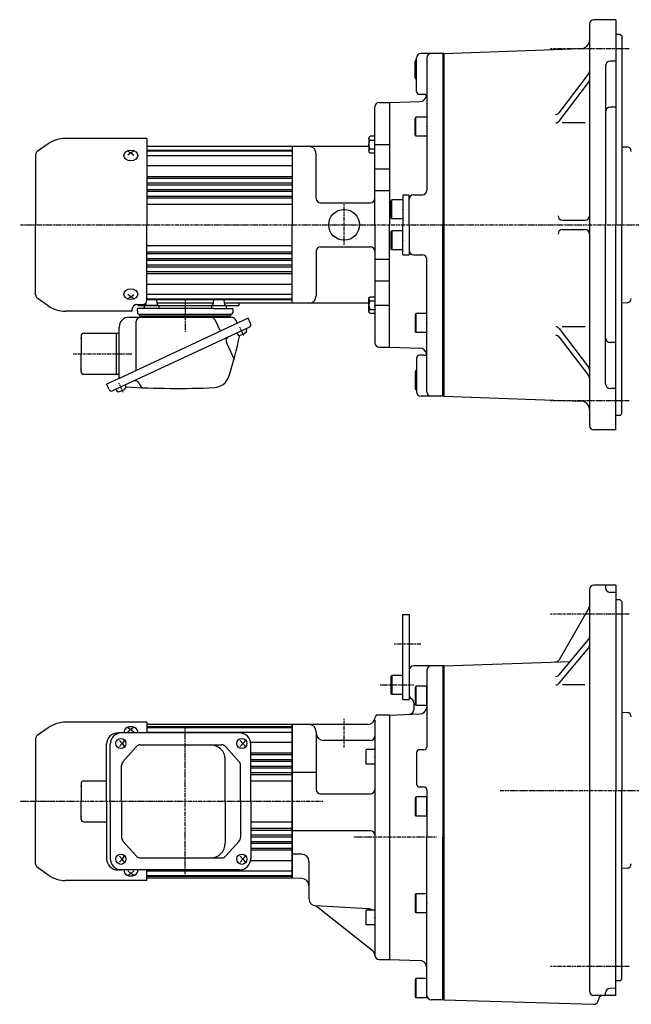
# Model space of a CAD drawing. Extents: x -781 to 382, y -221 to 464.
# Drawn here: x -447 to -30, y -208 to 464 of the extents above; entities that cross this region are included whole.
import ezdxf

# ---------------------------------------------------------------- set-up
doc = ezdxf.new("R2010")
doc.units = 0
doc.header["$MEASUREMENT"] = 0
doc.linetypes.add('CENTER', pattern=[1, 0.5, -0.25, 0, -0.25])
doc.layers.get('0').update_dxf_attribs({"color": 53})

# ---------------------------------------------------------------- blocks, each defined once
blk = doc.blocks.new('B1')
at = {"linetype": 'Continuous', "lineweight": -3}
for p, q in [((-7.499999, 6.5), (-7.999999, 5.633876)), ((-7.999999, 5.633876), (-7.999999, -5.63407)), ((0, 6.5), (-7.499999, 6.5)), ((-7.499999, 6.5), (-7.499999, -6.5)), ((0, -6.5), (0, 6.5)), ((-7.499998, -6.499999), (-7.999999, -5.63407)), ((0, -6.5), (-7.499998, -6.5))]:
    blk.add_line(p, q, dxfattribs=at)
blk.add_point((0, 0), dxfattribs=at)
blk = doc.blocks.new('B2')
at = {"linetype": 'Continuous', "lineweight": -3}
for p, q in [((-7.499999, 6.5), (-7.999999, 5.633876)), ((-7.999999, 5.633876), (-7.999999, -5.63407)), ((0, 6.5), (-7.499999, 6.5)), ((-7.499999, 6.5), (-7.499999, -6.5)), ((0, -6.5), (0, 6.5)), ((-7.499998, -6.499999), (-7.999999, -5.63407)), ((0, -6.5), (-7.499998, -6.5))]:
    blk.add_line(p, q, dxfattribs=at)
blk.add_point((0, 0), dxfattribs=at)
blk = doc.blocks.new('B3')
at = {"linetype": 'Continuous', "lineweight": -3}
for p, q in [((-6, -5), (-6, 5)), ((0, 5), (-6, 5)), ((0, 5), (0, -5)), ((0, -5), (-6, -5))]:
    blk.add_line(p, q, dxfattribs=at)
blk.add_point((0, 0), dxfattribs=at)
blk = doc.blocks.new('B4')
at = {"linetype": 'Continuous', "lineweight": -3}
for p, q in [((-7.499999, 6.5), (-7.999999, 5.633876)), ((-7.999999, 5.633876), (-7.999999, -5.63407)), ((0, 6.5), (-7.499999, 6.5)), ((-7.499999, 6.5), (-7.499999, -6.5)), ((0, -6.5), (0, 6.5)), ((-7.499998, -6.499999), (-7.999999, -5.63407)), ((0, -6.5), (-7.499998, -6.5))]:
    blk.add_line(p, q, dxfattribs=at)
blk.add_point((0, 0), dxfattribs=at)
blk = doc.blocks.new('B5')
at = {"linetype": 'Continuous', "lineweight": -3}
for p, q in [((-7.499999, 6.5), (-7.999999, 5.633876)), ((-7.999999, 5.633876), (-7.999999, -5.63407)), ((0, 6.5), (-7.499999, 6.5)), ((-7.499999, 6.5), (-7.499999, -6.5)), ((0, -6.5), (0, 6.5)), ((-7.499998, -6.499999), (-7.999999, -5.63407)), ((0, -6.5), (-7.499998, -6.5))]:
    blk.add_line(p, q, dxfattribs=at)
blk.add_point((0, 0), dxfattribs=at)
blk = doc.blocks.new('B6')
at = {"linetype": 'Continuous', "lineweight": -3}
for p, q in [((-6, -5), (-6, 5)), ((0, 5), (-6, 5)), ((0, 5), (0, -5)), ((0, -5), (-6, -5))]:
    blk.add_line(p, q, dxfattribs=at)
blk.add_point((0, 0), dxfattribs=at)
blk = doc.blocks.new('B7')
at = {"linetype": 'Continuous', "lineweight": -3}
for p, q in [((-7.499999, 6.5), (-7.999999, 5.633876)), ((-7.999999, 5.633876), (-7.999999, -5.63407)), ((0, 6.5), (-7.499999, 6.5)), ((-7.499999, 6.5), (-7.499999, -6.5)), ((0, -6.5), (0, 6.5)), ((-7.499998, -6.499999), (-7.999999, -5.63407)), ((0, -6.5), (-7.499998, -6.5))]:
    blk.add_line(p, q, dxfattribs=at)
blk.add_point((0, 0), dxfattribs=at)
blk = doc.blocks.new('B20')
at = {"linetype": 'Continuous', "lineweight": -3}
for p, q in [((-4.000015, -4.899978), (-3.999974, 4.900012)), ((-3.999973, 4.900009), (-3.24997, 5.750007)), ((-3.249984, 2.900012), (0.000013, 2.9)), ((-3.249972, 5.750006), (0.000028, 5.749993)), ((0.000024, 5.749999), (-0.000024, -5.749999)), ((-3.250024, -5.749987), (-4.00002, -4.899982)), ((-0.000027, -5.749995), (-3.250021, -5.749982)), ((-3.250009, -2.899986), (-0.000013, -2.9))]:
    blk.add_line(p, q, dxfattribs=at)
for centre, radius, start, end in [((1.981663, -0.000008), 5.981662, 150.999363, 209.000073), ((-2.269982, 4.325008), 1.73, 179.999745, 235.499786), ((-2.270018, -4.32499), 1.73, 124.499759, 179.999745)]:
    blk.add_arc(centre, radius, start, end, dxfattribs=at)
blk.add_point((0, 0), dxfattribs=at)
blk = doc.blocks.new('B21')
at = {"linetype": 'Continuous', "lineweight": -3}
for p, q in [((-4.000015, -4.899978), (-3.999974, 4.900012)), ((-3.999973, 4.900009), (-3.24997, 5.750007)), ((-3.249984, 2.900012), (0.000013, 2.9)), ((-3.249972, 5.750006), (0.000028, 5.749993)), ((0.000024, 5.749999), (-0.000024, -5.749999)), ((-3.250024, -5.749987), (-4.00002, -4.899982)), ((-0.000027, -5.749995), (-3.250021, -5.749982)), ((-3.250009, -2.899986), (-0.000013, -2.9))]:
    blk.add_line(p, q, dxfattribs=at)
for centre, radius, start, end in [((1.981663, -0.000008), 5.981662, 150.999363, 209.000073), ((-2.269982, 4.325008), 1.73, 179.999745, 235.499786), ((-2.270018, -4.32499), 1.73, 124.499759, 179.999745)]:
    blk.add_arc(centre, radius, start, end, dxfattribs=at)
blk.add_point((0, 0), dxfattribs=at)
blk = doc.blocks.new('B8')
at = {"linetype": 'Continuous', "lineweight": -3}
for p, q in [((-7.499999, 6.5), (-7.999999, 5.633876)), ((-7.999999, 5.633876), (-7.999999, -5.63407)), ((0, 6.5), (-7.499999, 6.5)), ((-7.499999, 6.5), (-7.499999, -6.5)), ((0, -6.5), (0, 6.5)), ((-7.499998, -6.499999), (-7.999999, -5.63407)), ((0, -6.5), (-7.499998, -6.5))]:
    blk.add_line(p, q, dxfattribs=at)
blk.add_point((0, 0), dxfattribs=at)
blk = doc.blocks.new('B9')
at = {"linetype": 'Continuous', "lineweight": -3}
for p, q in [((-7.499999, 6.5), (-7.999999, 5.633876)), ((-7.999999, 5.633876), (-7.999999, -5.63407)), ((0, 6.5), (-7.499999, 6.5)), ((-7.499999, 6.5), (-7.499999, -6.5)), ((0, -6.5), (0, 6.5)), ((-7.499998, -6.499999), (-7.999999, -5.63407)), ((0, -6.5), (-7.499998, -6.5))]:
    blk.add_line(p, q, dxfattribs=at)
blk.add_point((0, 0), dxfattribs=at)
blk = doc.blocks.new('B10')
at = {"linetype": 'Continuous', "lineweight": -3}
for p, q in [((-7.499999, 6.5), (-7.999999, 5.633876)), ((-7.999999, 5.633876), (-7.999999, -5.63407)), ((0, 6.5), (-7.499999, 6.5)), ((-7.499999, 6.5), (-7.499999, -6.5)), ((0, -6.5), (0, 6.5)), ((-7.499998, -6.499999), (-7.999999, -5.63407)), ((0, -6.5), (-7.499998, -6.5))]:
    blk.add_line(p, q, dxfattribs=at)
blk.add_point((0, 0), dxfattribs=at)
blk = doc.blocks.new('B11')
at = {"linetype": 'Continuous', "lineweight": -3}
for p, q in [((-7.499999, 6.5), (-7.999999, 5.633876)), ((-7.999999, 5.633876), (-7.999999, -5.63407)), ((0, 6.5), (-7.499999, 6.5)), ((-7.499999, 6.5), (-7.499999, -6.5)), ((0, -6.5), (0, 6.5)), ((-7.499998, -6.499999), (-7.999999, -5.63407)), ((0, -6.5), (-7.499998, -6.5))]:
    blk.add_line(p, q, dxfattribs=at)
blk.add_point((0, 0), dxfattribs=at)

msp = doc.modelspace()

# ---------------------------------------------------------------- linework, layer by layer
at = {"linetype": 'Continuous', "lineweight": -3}
for p, q in [((-40.148411, 463.931224), (-55.148411, 463.931224)), ((-40.148411, 463.931224), (-40.148411, 323.931238)), ((-58.148411, 460.931224), (-58.148411, 186.931252)), ((-37.148411, 453.931224), (-40.148411, 453.931224)), ((-37.148411, 453.931224), (-36.148411, 452.931224)), ((-36.148411, 452.931224), (-36.148411, 323.931238)), ((-157.648417, 440.931238), (-63.939014, 444.203642)), ((-176.148417, 414.931238), (-176.148417, 437.931238)), ((-157.648417, 440.931238), (-173.148417, 440.931238)), ((-169.148417, 437.931238), (-169.148417, 347.431238)), ((-158.148417, 440.931238), (-158.148417, 323.931238)), ((-157.648417, 440.931238), (-157.648417, 206.931238)), ((-176.648415, 436.431238), (-177.148416, 435.565308)), ((-177.148416, 424.297362), (-177.148416, 435.565308)), ((-176.648416, 423.431238), (-176.648416, 436.431238)), ((-176.148417, 436.431238), (-176.648415, 436.431238)), ((-47.148411, 432.646967), (-47.148411, 323.931238)), ((-40.148411, 435.646967), (-44.148411, 435.646967)), ((-176.648415, 423.431238), (-177.148415, 424.297362)), ((-176.148417, 423.431238), (-176.648416, 423.431238)), ((-78.769886, 400.480421), (-58.758849, 426.843156)), ((-78.769886, 394.641586), (-58.758849, 421.004321)), ((-171.148417, 412.931238), (-174.148417, 412.931238)), ((-204.648417, 323.931238), (-204.648417, 404.431238)), ((-201.648417, 407.431238), (-194.648417, 407.431238)), ((-194.648417, 407.361364), (-173.973919, 408.083334)), ((-194.648417, 407.361364), (-194.648417, 323.931238)), ((-40.148411, 404.19514), (-44.148411, 404.19514)), ((-61.180393, 393.45542), (-76.777215, 393.45542)), ((-427.468943, 379.205718), (-435.039722, 373.904601)), ((-360.148423, 382.931186), (-415.653268, 382.931186)), ((-360.148423, 382.931186), (-360.148423, 323.931186)), ((-261.148432, 377.431238), (-360.148423, 377.431238)), ((-208.648406, 377.431238), (-261.148432, 377.431238)), ((-261.148432, 377.431238), (-261.148432, 323.931238)), ((-261.148432, 377.431238), (-261.148432, 323.931238)), ((-261.148432, 377.431238), (-261.148432, 323.931238)), ((-261.148432, 377.431238), (-261.148432, 323.931238)), ((-204.648417, 378.745238), (-194.648417, 378.745238)), ((-36.148411, 377.272114), (-32.491403, 377.080459)), ((-436.148423, 371.774806), (-436.148423, 323.931186)), ((-373.148423, 374.250892), (-371.148423, 373.075107)), ((-371.148423, 373.075107), (-373.148423, 371.422465)), ((-369.148423, 374.250892), (-371.148423, 373.075107)), ((-371.148423, 373.075107), (-369.148423, 371.422465)), ((-360.148423, 374.931238), (-261.148432, 374.931238)), ((-360.148423, 374.431238), (-261.148432, 374.431238)), ((-360.148423, 371.257835), (-261.148432, 371.257835)), ((-244.648432, 341.931238), (-244.648432, 372.431238)), ((-360.148423, 364.363685), (-261.148432, 364.363685)), ((-360.148423, 357.031032), (-261.148432, 357.031032)), ((-204.648417, 362.097238), (-194.648417, 362.097238)), ((-360.148423, 355.831444), (-261.148432, 355.831444)), ((-360.148423, 352.531032), (-261.148432, 352.531032)), ((-360.148423, 351.331444), (-269.648432, 351.331444)), ((-278.148432, 351.331444), (-261.148432, 351.331444)), ((-360.148423, 348.031032), (-261.148432, 348.031032)), ((-360.148423, 346.831444), (-278.148432, 346.831444)), ((-360.148423, 343.545152), (-261.148432, 343.545152)), ((-278.148432, 346.831444), (-261.148432, 346.831444)), ((-204.648417, 347.431238), (-194.648417, 347.431238)), ((-185.648417, 344.431238), (-185.648417, 323.931238)), ((-185.648417, 344.431238), (-181.148417, 344.431238)), ((-181.148417, 323.931238), (-181.148417, 344.431238)), ((-178.148417, 344.431238), (-172.148417, 344.431238)), ((-360.148423, 342.324398), (-261.148432, 342.324398)), ((-360.148423, 337.931238), (-261.148432, 337.931238)), ((-241.648432, 338.931238), (-207.648417, 338.931238)), ((-436.148423, 276.087566), (-436.148423, 323.931186)), ((-360.148423, 272.591489), (-360.148423, 323.931186)), ((-261.148432, 270.431238), (-261.148432, 323.931238)), ((-261.148432, 270.431238), (-261.148432, 323.931238)), ((-261.148432, 270.431238), (-261.148432, 323.931238)), ((-261.148432, 270.431238), (-261.148432, 323.931238)), ((-204.648417, 323.931238), (-204.648417, 243.431238)), ((-194.648417, 240.501112), (-194.648417, 323.931238)), ((-185.648417, 303.431238), (-185.648417, 323.931238)), ((-181.148417, 323.931238), (-181.148417, 303.431238)), ((-158.148417, 206.931238), (-158.148417, 323.931238)), ((-76.670264, 327.181238), (-61.148411, 327.181238)), ((-47.148411, 215.215509), (-47.148411, 323.931238)), ((-40.148411, 183.931238), (-40.148411, 323.931238)), ((-36.148411, 194.931238), (-36.148411, 323.931238)), ((-76.670264, 320.681238), (-61.148411, 320.681238)), ((-360.148423, 309.931238), (-261.148432, 309.931238)), ((-360.148423, 305.531032), (-261.148432, 305.531032)), ((-360.148423, 304.317323), (-261.148432, 304.317323)), ((-244.648432, 305.931238), (-244.648432, 275.431238)), ((-241.648432, 308.931238), (-207.648417, 308.931238)), ((-185.648417, 303.431238), (-181.148417, 303.431238)), ((-178.148417, 303.431238), (-172.148417, 303.431238)), ((-360.148423, 301.031032), (-278.148432, 301.031032)), ((-360.148423, 299.831444), (-261.148432, 299.831444)), ((-360.148423, 296.531032), (-273.005823, 296.531032)), ((-278.148432, 301.031032), (-261.148432, 301.031032)), ((-278.148432, 296.531032), (-261.148432, 296.531032)), ((-204.648417, 300.431238), (-194.648417, 300.431238)), ((-169.148417, 209.931238), (-169.148417, 300.431238)), ((-360.148423, 295.331444), (-261.148432, 295.331444)), ((-360.148423, 292.031032), (-261.148432, 292.031032)), ((-360.148423, 290.831444), (-261.148432, 290.831444)), ((-360.148423, 283.498791), (-261.148432, 283.498791)), ((-204.648417, 285.765238), (-194.648417, 285.765238)), ((-371.148423, 274.787265), (-373.148423, 276.439906)), ((-371.148423, 274.787265), (-369.148423, 276.439906)), ((-360.148423, 276.604641), (-261.148432, 276.604641)), ((-427.468943, 268.656654), (-435.039722, 273.95777)), ((-373.148423, 273.611479), (-371.148423, 274.787265)), ((-369.148423, 273.611479), (-371.148423, 274.787265)), ((-367.148423, 269.591489), (-363.148423, 269.591489)), ((-365.898432, 268.931238), (-365.898432, 269.591489)), ((-365.898432, 268.931238), (-297.398423, 268.931238)), ((-352.665579, 268.931238), (-361.323077, 268.931238)), ((-352.629394, 268.931238), (-361.323077, 268.931238)), ((-360.923397, 270.579213), (-361.074646, 269.369221)), ((-360.167724, 272.931238), (-354.076915, 272.931238)), ((-360.148423, 273.431238), (-261.148432, 273.431238)), ((-360.148423, 272.931238), (-261.148432, 272.931238)), ((-353.574646, 272.493255), (-353.184142, 269.369221)), ((-314.979953, 270.431238), (-353.316894, 270.431238)), ((-315.631268, 268.931238), (-306.667453, 268.931238)), ((-314.722201, 272.493255), (-315.112705, 269.369221)), ((-308.108844, 272.931238), (-314.219932, 272.931238)), ((-307.612705, 272.493255), (-307.222201, 269.369221)), ((-261.148432, 270.431238), (-307.354953, 270.431238)), ((-297.398423, 270.43665), (-297.398423, 268.931238)), ((-208.647958, 270.431238), (-261.148432, 270.431238)), ((-204.648417, 269.117238), (-194.648417, 269.117238)), ((-32.491403, 270.782216), (-36.148411, 270.59056)), ((-370.148423, 264.931186), (-415.653268, 264.931186)), ((-370.148423, 264.931186), (-370.148423, 266.591489)), ((-366.753167, 266.931238), (-366.673924, 263.905061)), ((-353.701109, 266.931238), (-366.753167, 266.931238)), ((-365.674267, 262.931238), (-302.62258, 262.931238)), ((-365.148423, 262.931238), (-365.148423, 261.931238)), ((-365.148423, 262.931238), (-303.148423, 262.931238)), ((-362.129394, 268.431238), (-362.129394, 267.431238)), ((-314.595737, 266.931238), (-353.701109, 266.931238)), ((-352.129394, 268.431238), (-352.129394, 267.431238)), ((-316.167453, 268.431238), (-316.167453, 267.431238)), ((-314.595737, 266.931238), (-301.54368, 266.931238)), ((-306.167453, 268.431238), (-306.167453, 267.431238)), ((-303.148423, 262.931238), (-303.148423, 261.931238)), ((-301.54368, 266.931238), (-301.622923, 263.905061)), ((-291.110073, 260.175715), (-379.559139, 218.931238)), ((-372.348423, 260.931238), (-302.71027, 260.931238)), ((-367.47273, 224.567223), (-367.47273, 257.931238)), ((-365.148423, 261.931238), (-303.148423, 261.931238)), ((-309.961275, 251.385255), (-313.389538, 258.737187)), ((-298.360535, 256.794769), (-299.2663, 258.737187)), ((-289.4196, 256.550483), (-291.110073, 260.175715)), ((-403.148423, 249.931238), (-381.148423, 249.931238)), ((-290.290241, 254.158417), (-383.639943, 210.628736)), ((-381.148423, 249.931238), (-379.148423, 249.931238)), ((-381.148423, 249.931238), (-381.148423, 235.931238)), ((-379.148423, 219.122758), (-379.148423, 254.131238)), ((-298.900165, 250.143543), (-298.486411, 249.256245)), ((-292.556011, 253.101871), (-292.142257, 252.214573)), ((-78.769886, 253.220889), (-58.758849, 226.858154)), ((-61.180393, 254.407056), (-76.777215, 254.407056)), ((-405.148423, 247.931238), (-405.148423, 235.931238)), ((-301.210945, 233.392554), (-305.946371, 243.547709)), ((-78.769886, 247.382055), (-58.758849, 221.01932)), ((-40.148411, 243.667336), (-44.148411, 243.667336)), ((-405.148423, 223.931238), (-405.148423, 235.931238)), ((-381.148423, 235.931238), (-381.148423, 221.931238)), ((-201.648417, 240.431238), (-194.648417, 240.431238)), ((-194.648417, 240.501112), (-173.973919, 239.779142)), ((-176.148417, 232.931238), (-176.148417, 209.931238)), ((-171.148417, 234.931238), (-174.148417, 234.931238)), ((-403.148423, 221.931238), (-379.148423, 221.931238)), ((-177.148416, 223.565114), (-177.148416, 212.297168)), ((-176.648415, 224.431238), (-177.148415, 223.565114)), ((-176.648416, 224.431238), (-176.648416, 211.431238)), ((-176.148417, 224.431238), (-176.648416, 224.431238)), ((-379.559139, 218.931238), (-387.722483, 215.124608)), ((-386.03201, 211.499377), (-387.722483, 215.124608)), ((-365.448104, 215.801596), (-364.773073, 214.353989)), ((-381.374174, 211.685281), (-380.96042, 210.797983)), ((-375.030019, 214.643609), (-374.616265, 213.756311)), ((-176.648415, 211.431238), (-177.148416, 212.297168)), ((-176.148417, 211.431238), (-176.648415, 211.431238)), ((-40.148411, 212.215509), (-44.148411, 212.215509)), ((-157.648417, 206.931238), (-173.148417, 206.931238)), ((-157.648417, 206.931238), (-63.939014, 203.658833)), ((-36.148411, 194.931238), (-37.148411, 193.931238)), ((-37.148411, 193.931238), (-40.148411, 193.931238)), ((-40.148411, 183.931238), (-55.148411, 183.931238)), ((-58.148411, 75.000059), (-58.148411, -198.999913)), ((-40.148411, 78.000059), (-55.148411, 78.000059)), ((-47.148411, 78.000059), (-47.148411, 76.141571)), ((-40.148411, 78.000059), (-40.148411, -61.999927)), ((-40.148411, 73.000059), (-44.253109, 73.143399)), ((-37.148411, 68.000059), (-40.148411, 68.000059)), ((-37.148411, 68.000059), (-36.148411, 67.000059)), ((-58.550335, 62.303886), (-78.8388, 27.163233)), ((-36.148411, 67.000059), (-36.148411, -61.999927)), ((-185.648417, 58.000085), (-181.148417, 58.000085)), ((-185.648417, 0.000085), (-185.648417, 58.000085)), ((-181.148417, 58.000085), (-181.148417, 0.000085)), ((-78.770605, 16.902257), (-58.841185, 40.882599)), ((-78.770605, 11.063423), (-58.841185, 35.043764)), ((-157.648417, 23.000073), (-178.148417, 23.000073)), ((-158.148417, 23.000052), (-158.148417, -93.999927)), ((-157.648417, 23.000038), (-71.193842, 26.019099)), ((-157.648417, 23.000038), (-157.648417, -204.99993)), ((-181.148417, 20.000094), (-181.148417, 3.000106)), ((-181.148417, 20.000073), (-181.148417, 3.000085)), ((-169.148417, 20.000073), (-169.148417, -32.267864)), ((-61.451535, 9.980897), (-76.622296, 9.980897)), ((-185.648417, 0.000085), (-181.148417, 0.000085)), ((-178.148417, -2.196067), (-178.148417, -7.096477)), ((-202.524414, -10.499927), (-194.648417, -10.499927)), ((-194.648417, -10.569736), (-173.973919, -9.847767)), ((-194.648417, -10.499927), (-194.648417, -177.499927)), ((-36.148411, -8.659051), (-32.491403, -8.850706)), ((-427.468952, -19.225395), (-435.039731, -24.526512)), ((-427.468952, -19.225395), (-435.039731, -24.526512)), ((-360.148432, -15.499927), (-415.653277, -15.499927)), ((-360.148432, -15.499927), (-415.653277, -15.499927)), ((-373.148432, -19.18022), (-371.148432, -20.356006)), ((-373.148432, -19.18022), (-371.148432, -20.356006)), ((-369.148432, -19.18022), (-371.148432, -20.356006)), ((-369.148432, -19.18022), (-371.148432, -20.356006)), ((-360.148432, -15.499927), (-360.148432, -22.699927)), ((-360.148432, -15.499927), (-360.148432, -22.699927)), ((-261.148432, -16.999927), (-360.148432, -16.999927)), ((-360.148432, -18.499927), (-261.148432, -18.499927)), ((-360.148432, -18.999927), (-261.148432, -18.999927)), ((-261.148432, -16.999927), (-261.148432, -69.499927)), ((-209.506534, -16.999927), (-261.148432, -16.999927)), ((-261.148432, -16.999927), (-261.148432, -69.499927)), ((-261.148432, -69.499927), (-261.148432, -16.999927)), ((-261.148432, -16.999927), (-261.148432, -122.008654)), ((-261.148432, -69.499927), (-261.148432, -16.999927)), ((-204.648417, -13.870898), (-204.648417, -174.499927)), ((-436.148432, -26.656307), (-436.148432, -69.499927)), ((-436.148432, -26.656307), (-436.148432, -69.499927)), ((-297.050963, -22.699927), (-379.922492, -22.699927)), ((-371.148432, -20.356006), (-373.148432, -22.008648)), ((-371.148432, -20.356006), (-373.148432, -22.008648)), ((-371.148432, -20.356006), (-369.148432, -22.008648)), ((-371.148432, -20.356006), (-369.148432, -22.008648)), ((-360.148423, -22.17333), (-261.148432, -22.17333)), ((-244.648432, -21.999927), (-244.648432, -61.355266)), ((-387.722492, -69.499927), (-387.722492, -30.499927)), ((-385.271306, -69.499927), (-385.271306, -30.499927)), ((-379.011017, -27.999927), (-377.103298, -29.999927)), ((-377.103298, -29.999927), (-379.011017, -31.999927)), ((-375.385786, -27.999927), (-377.103298, -29.999927)), ((-377.103298, -29.999927), (-375.385786, -31.999927)), ((-367.554798, -32.237418), (-376.531533, -42.422956)), ((-364.703956, -30.949927), (-309.2079, -30.949927)), ((-306.377337, -32.214594), (-297.23851, -42.417603)), ((-296.537009, -27.999927), (-294.629289, -29.999927)), ((-294.629289, -29.999927), (-296.537009, -31.999927)), ((-292.911778, -27.999927), (-294.629289, -29.999927)), ((-294.629289, -29.999927), (-292.911778, -31.999927)), ((-289.383623, -29.06748), (-261.148432, -29.06748)), ((-289.250963, -69.499927), (-289.250963, -30.499927)), ((-207.648417, -27.999927), (-239.648432, -27.999927)), ((-289.250963, -36.400133), (-261.148432, -36.400133)), ((-289.250963, -37.599721), (-261.148432, -37.599721)), ((-176.148417, -36.267864), (-176.148417, -57.731966)), ((-171.148417, -34.267864), (-174.148417, -34.267864)), ((-377.480691, -69.499927), (-377.480691, -44.935465)), ((-306.722479, -69.499927), (-306.722479, -40.949927)), ((-296.269073, -69.499927), (-296.269073, -44.952936)), ((-289.250963, -40.900133), (-261.148432, -40.900133)), ((-289.250963, -42.099721), (-273.005823, -42.099721)), ((-289.250963, -45.400133), (-261.148432, -45.400133)), ((-289.250963, -46.599721), (-278.148432, -46.599721)), ((-278.148432, -42.099721), (-261.148432, -42.099721)), ((-278.148432, -46.599721), (-261.148432, -46.599721)), ((-289.250963, -49.886012), (-261.148432, -49.886012)), ((-289.250963, -51.099721), (-261.148432, -51.099721)), ((-261.148432, -49.499927), (-244.648432, -49.499927)), ((-405.148432, -57.499927), (-405.148432, -69.499927)), ((-403.148432, -55.499927), (-387.722492, -55.499927)), ((-289.250963, -55.499927), (-261.148432, -55.499927)), ((-171.148417, -59.731966), (-174.148417, -59.731966)), ((-241.648432, -64.355266), (-207.648417, -64.355266)), ((-169.148417, -61.731966), (-169.148417, -93.999927)), ((-40.148411, -201.999927), (-40.148411, -61.999927)), ((-36.148411, -190.999927), (-36.148411, -61.999927)), ((-436.148432, -112.343547), (-436.148432, -69.499927)), ((-436.148432, -112.343547), (-436.148432, -69.499927)), ((-405.148432, -81.499927), (-405.148432, -69.499927)), ((-387.722492, -69.499927), (-387.722492, -108.499927)), ((-385.271306, -69.499927), (-385.271306, -108.499927)), ((-377.480691, -69.499927), (-377.480691, -94.064389)), ((-306.722479, -69.499927), (-306.722479, -98.049927)), ((-296.269073, -69.499927), (-296.269073, -94.046918)), ((-289.250963, -69.499927), (-289.250963, -108.499927)), ((-261.148432, -121.999927), (-261.148432, -69.499927)), ((-261.148432, -121.999927), (-261.148432, -69.499927)), ((-261.148432, -69.499927), (-261.148432, -121.999927)), ((-261.148432, -69.499927), (-261.148432, -121.999927)), ((-403.148432, -83.499927), (-387.722492, -83.499927)), ((-289.250963, -83.499927), (-261.148432, -83.499927)), ((-289.250963, -87.893087), (-261.148432, -87.893087)), ((-289.250963, -89.113842), (-261.148432, -89.113842)), ((-289.250963, -92.400133), (-278.148432, -92.400133)), ((-289.250963, -93.599721), (-261.148432, -93.599721)), ((-278.148432, -92.400133), (-261.148432, -92.400133)), ((-261.148432, -89.499927), (-207.648417, -89.499927)), ((-169.148417, -200.99993), (-169.148417, -93.999927)), ((-158.148417, -204.99993), (-158.148417, -93.999927)), ((-367.554798, -106.762436), (-376.531533, -96.576898)), ((-306.377337, -106.78526), (-297.23851, -96.582251)), ((-289.250963, -96.900133), (-269.648432, -96.900133)), ((-289.250963, -98.099721), (-261.148432, -98.099721)), ((-278.148432, -96.900133), (-261.148432, -96.900133)), ((-377.103298, -108.999927), (-379.011017, -106.999927)), ((-377.103298, -108.999927), (-375.385786, -106.999927)), ((-294.629289, -108.999927), (-296.537009, -106.999927)), ((-294.629289, -108.999927), (-292.911778, -106.999927)), ((-289.250963, -101.400133), (-261.148432, -101.400133)), ((-289.250963, -102.599721), (-261.148432, -102.599721)), ((-254.648432, -105.499927), (-261.148432, -105.499927)), ((-379.011017, -110.999927), (-377.103298, -108.999927)), ((-375.385786, -110.999927), (-377.103298, -108.999927)), ((-364.703956, -108.049927), (-309.2079, -108.049927)), ((-296.537009, -110.999927), (-294.629289, -108.999927)), ((-292.911778, -110.999927), (-294.629289, -108.999927)), ((-289.383623, -109.932374), (-261.148432, -109.932374)), ((-249.648432, -110.499927), (-249.648432, -135.896753)), ((-427.468952, -119.774459), (-435.039731, -114.473342)), ((-427.468952, -119.774459), (-435.039731, -114.473342)), ((-297.050963, -116.299927), (-379.922492, -116.299927)), ((-371.148432, -118.643848), (-373.148432, -116.991206)), ((-371.148432, -118.643848), (-373.148432, -116.991206)), ((-373.148432, -119.819633), (-371.148432, -118.643848)), ((-373.148432, -119.819633), (-371.148432, -118.643848)), ((-371.148432, -118.643848), (-369.148432, -116.991206)), ((-371.148432, -118.643848), (-369.148432, -116.991206)), ((-369.148432, -119.819633), (-371.148432, -118.643848)), ((-369.148432, -119.819633), (-371.148432, -118.643848)), ((-360.148432, -123.499927), (-360.148432, -116.299927)), ((-360.148432, -123.499927), (-360.148432, -116.299927)), ((-360.148432, -119.999927), (-261.148432, -119.999927)), ((-360.148432, -120.499927), (-261.148432, -120.499927)), ((-360.148423, -116.826524), (-261.148432, -116.826524)), ((-32.491403, -115.148949), (-36.148411, -115.340605)), ((-360.148432, -123.499927), (-415.653277, -123.499927)), ((-360.148432, -123.499927), (-415.653277, -123.499927)), ((-261.148432, -121.999927), (-360.148432, -121.999927)), ((-254.56117, -122.123635), (-261.148432, -122.008654)), ((-209.386737, -142.751602), (-244.910112, -140.889901)), ((-243.550546, -141.770844), (-206.537508, -171.00772)), ((-201.648417, -177.499927), (-194.648417, -177.499927)), ((-194.648417, -177.430053), (-173.973919, -178.152023)), ((-37.148411, -191.999927), (-40.148411, -191.999927)), ((-36.148411, -190.999927), (-37.148411, -191.999927)), ((-47.148411, -201.999927), (-47.148411, -200.141439)), ((-40.148411, -196.999927), (-44.253109, -197.143266)), ((-157.648417, -204.99993), (-166.148417, -204.99993)), ((-157.648417, -204.99993), (-55.236178, -207.997362)), ((-40.148411, -201.999927), (-55.148411, -201.999927))]:
    msp.add_line(p, q, dxfattribs=at)
at = {"linetype": 'CENTER', "lineweight": -3}
for p, q in [((-31.10027, 444.139391), (-85.03183, 444.139391)), ((-225.648417, 310.180473), (-225.648417, 337.956556)), ((-446.503585, 323.931238), (57.254269, 323.931238)), ((-334.148423, 273.708655), (-334.148423, 250.798678)), ((-334.148423, 273.708655), (-334.148423, 250.798678)), ((-296.985762, 254.319798), (-294.115841, 248.165233)), ((-296.985762, 254.319798), (-294.115841, 248.165233)), ((-410.627047, 235.931238), (-370.32056, 235.931238)), ((-379.459771, 215.861536), (-376.58985, 209.706971)), ((-31.10027, 203.723085), (-85.03183, 203.723085)), ((-31.10027, 58.208226), (-85.03183, 58.208226)), ((-191.378664, 38.000085), (-173.279398, 38.000085)), ((-200.94887, 10.000085), (-177.873061, 10.000085)), ((-225.648417, -32.76904), (-225.648417, -13.104137)), ((-334.148432, -119.191691), (-334.148432, -18.807288)), ((-119.118463, -61.999927), (37.475227, -61.999927)), ((-240.233729, -69.499927), (-447.011536, -69.499927)), ((-162.508989, -93.999927), (-218.914163, -93.999927)), ((-31.10027, -182.20808), (-85.03183, -182.20808))]:
    msp.add_line(p, q, dxfattribs=at)
at = {"linetype": 'Continuous', "lineweight": -3}
msp.add_circle((-225.648417, 323.931238), 10.5, dxfattribs=at)
for centre, radius, start, end in [((-55.148411, 460.931224), 3, 90, 180), ((-64.148411, 450.199987), 6, 272, 0), ((-173.148417, 437.931238), 3, 90, 180), ((-166.148417, 437.931238), 3, 90, 180), ((-44.148411, 432.646967), 3, 90, 180), ((-61.148411, 428.65699), 3, 322.799128, 0), ((-61.148411, 422.818155), 3, 322.799128, 0), ((-174.148417, 414.931238), 2, 180, 270), ((-174.148417, 413.080288), 5, 272, 344.65107), ((-171.148417, 410.931238), 2, 0, 90), ((-201.648417, 404.431238), 3, 90, 180), ((-44.148411, 401.19514), 3, 90, 180), ((-81.159448, 402.294255), 3, 270, 322.799128), ((-81.159448, 396.45542), 3, 270, 322.799128), ((-415.653268, 362.331186), 20.6, 90, 125), ((-249.648432, 372.431238), 5, 0, 90), ((-32.648411, 374.08457), 3, 0, 87), ((-433.548423, 371.774806), 2.6, 125, 180), ((-178.148417, 341.431238), 3, 90, 180), ((-172.148417, 347.431238), 3, 270, 0), ((-241.648432, 341.931238), 3, 180, 270), ((-207.648417, 341.931238), 3, 270, 0), ((-76.670264, 330.181238), 3, 180, 270), ((-61.148411, 330.181238), 3, 270, 0), ((-76.670264, 317.681238), 3, 90, 180), ((-61.148411, 317.681238), 3, 0, 90), ((-241.648432, 305.931238), 3, 90, 180), ((-207.648417, 305.931238), 3, 0, 90), ((-178.148417, 306.431238), 3, 180, 270), ((-172.148417, 300.431238), 3, 0, 90), ((-433.548423, 276.087566), 2.6, 180, 235), ((-367.148423, 266.591489), 3, 90, 180), ((-363.148423, 272.591489), 3, 270, 0), ((-361.629394, 268.431238), 0.5, 90, 180), ((-361.570785, 269.431238), 0.5, 270, 352.874984), ((-354.070785, 272.431238), 0.5, 7.125016, 90), ((-352.688003, 269.431238), 0.5, 187.125016, 270), ((-352.629394, 268.431238), 0.5, 0, 90), ((-315.667453, 268.431238), 0.5, 90, 180), ((-315.608844, 269.431238), 0.5, 270, 352.874984), ((-314.226062, 272.431238), 0.5, 90, 172.874984), ((-308.108844, 272.431238), 0.5, 7.125016, 90), ((-306.726062, 269.431238), 0.5, 187.125016, 270), ((-306.667453, 268.431238), 0.5, 0, 90), ((-249.648432, 275.431238), 5, 270, 0), ((-32.648411, 273.778104), 3, 273, 0), ((-415.653268, 285.531186), 20.6, 235, 270), ((-365.674267, 263.931238), 1, 181.5, 270), ((-362.629394, 267.431238), 0.5, 270, 0), ((-351.629394, 267.431238), 0.5, 180, 270), ((-316.667453, 267.431238), 0.5, 270, 0), ((-305.667453, 267.431238), 0.5, 180, 270), ((-302.62258, 263.931238), 1, 270, 358.5), ((-372.348423, 254.131238), 6.8, 90, 180), ((-364.47273, 257.931238), 3, 90, 180), ((-363.413334, 261.231238), 0.3, 270, 346.657636), ((-362.148423, 260.931238), 1, 90, 166.657636), ((-316.833507, 257.131238), 3.8, 25, 90), ((-306.148423, 260.931238), 1, 13.342364, 90), ((-304.883512, 261.231238), 0.3, 193.342364, 270), ((-302.71027, 257.131238), 3.8, 25, 90), ((-291.050954, 255.789771), 1.8, 295, 25), ((-403.148423, 247.931238), 2, 90, 180), ((-297.308212, 249.805648), 1.299999, 204.999999, 278.398469), ((-298.432845, 257.423077), 9, 278.398469, 311.601548), ((-293.320456, 251.665169), 1.299999, 311.601548, 25.000018), ((-81.159448, 251.407056), 3, 37.200872, 90), ((-303.227448, 244.815564), 3, 115, 205), ((-590.974063, 311.616635), 300.8, 342.341575, 347.89975), ((-201.648417, 243.431238), 3, 180, 270), ((-81.159448, 245.568221), 3, 37.200872, 90), ((-44.148411, 246.667336), 3, 180, 270), ((-174.148417, 234.782188), 5, 15.34893, 88), ((-171.148417, 236.931238), 2, 270, 0), ((-303.748607, 232.209223), 2.8, 344.545811, 25), ((-174.148417, 232.931238), 2, 90, 180), ((-403.148423, 223.931238), 2, 180, 270), ((-61.148411, 225.044321), 3, 0, 37.200872), ((-368.167027, 214.533741), 3, 25, 115), ((-314.638328, 223.64754), 10.8, 272.437505, 342.341575), ((-61.148411, 219.205486), 3, 0, 37.200872), ((-44.148411, 215.215509), 3, 180, 270), ((-384.400656, 212.26009), 1.8, 205, 295), ((-379.78222, 211.347386), 1.299999, 204.999999, 278.398469), ((-380.906853, 218.964815), 9, 278.398469, 311.601548), ((-375.794465, 213.206907), 1.299999, 311.601548, 25.000018), ((-339.730822, 813.113711), 600.8, 266.682408, 272.437505), ((-362.235411, 215.53732), 2.8, 205, 267.843273), ((-173.148417, 209.931238), 3, 180, 270), ((-166.148417, 209.931238), 3, 180, 270), ((-64.148411, 197.662488), 6, 0, 88), ((-55.148411, 186.931252), 3, 180, 270), ((-55.148411, 75.000059), 3, 90, 180), ((-44.148411, 76.141571), 3, 180, 268), ((-61.148411, 63.803886), 3, 330, 0), ((-61.148411, 42.800073), 3, 320.270935, 0), ((-61.148411, 36.961238), 3, 320.270935, 0), ((-81.436876, 28.663233), 3, 272, 330), ((-178.148417, 20.000094), 3, 90, 180), ((-166.148417, 20.000073), 3, 90, 180), ((-81.077832, 18.819732), 3, 270, 320.270935), ((-81.077832, 12.980897), 3, 270, 320.270935), ((-178.148417, 3.000106), 3, 180, 240), ((-181.148417, -2.196067), 3, 0, 60), ((-174.148417, -4.850813), 5, 272, 356.081796), ((-209.506534, -11.999927), 5, 270, 355.903956), ((-202.524414, -12.499927), 2, 90, 175.903956), ((-181.148417, -7.096477), 3, 272, 0), ((-32.648411, -11.846595), 3, 0, 87), ((-415.653277, -36.099927), 20.6, 90, 125), ((-415.653277, -36.099927), 20.6, 90, 125), ((-249.648432, -21.999927), 5, 0, 90), ((-433.548432, -26.656307), 2.6, 125, 180), ((-433.548432, -26.656307), 2.6, 125, 180), ((-379.922492, -30.499927), 7.8, 90, 180), ((-377.471306, -30.499927), 7.8, 90, 180), ((-297.050963, -30.499927), 7.8, 0, 90), ((-239.648432, -22.999927), 5, 180, 270), ((-207.648417, -24.999927), 3, 270, 0), ((-364.703956, -34.749927), 3.8, 90, 138.609573), ((-316.722479, -40.949927), 10, 0, 90), ((-309.2079, -34.749927), 3.8, 41.85078, 90), ((-171.148417, -32.267864), 2, 270, 0), ((-174.148417, -36.267864), 2, 90, 180), ((-373.680691, -44.935465), 3.8, 138.609573, 180), ((-300.069073, -44.952936), 3.8, 0, 41.85078), ((-403.148432, -57.499927), 2, 90, 180), ((-174.148417, -57.731966), 2, 180, 270), ((-171.148417, -61.731966), 2, 0, 90), ((-241.648432, -61.355266), 3, 180, 270), ((-207.648417, -61.355266), 3, 270, 0), ((-403.148432, -81.499927), 2, 180, 270), ((-373.680691, -94.064389), 3.8, 180, 221.390427), ((-300.069073, -94.046918), 3.8, 318.14922, 0), ((-207.648417, -92.499927), 3, 0, 90), ((-316.722479, -98.049927), 10, 270, 360), ((-364.703956, -104.249927), 3.8, 221.390427, 270), ((-309.2079, -104.249927), 3.8, 270, 318.14922), ((-254.648432, -110.499927), 5, 0, 90), ((-433.548432, -112.343547), 2.6, 180, 235), ((-433.548432, -112.343547), 2.6, 180, 235), ((-379.922492, -108.499927), 7.8, 180, 270), ((-377.471306, -108.499927), 7.8, 180, 270), ((-297.050963, -108.499927), 7.8, 270, 360), ((-32.648411, -112.153061), 3, 273, 0), ((-415.653277, -102.899927), 20.6, 235, 270), ((-415.653277, -102.899927), 20.6, 235, 270), ((-254.648432, -127.122874), 5, 0, 89), ((-244.648432, -135.896753), 5, 180, 267), ((-246.649815, -145.69443), 5, 51.694528, 78.454952), ((-209.648417, -147.74475), 5, 52.074392, 87), ((-209.636778, -174.931306), 5, 3.091021, 51.694528), ((-201.648417, -174.499927), 3, 180, 270), ((-174.148417, -183.148977), 5, 0, 88), ((-55.148411, -198.999913), 3, 180, 270), ((-44.148411, -200.141439), 3, 92, 180), ((-166.148417, -201.99993), 3, 180, 270), ((-55.148411, -204.998646), 3, 268.323529, 0), ((-49.148411, -204.999927), 3, 90, 180)]:
    msp.add_arc(centre, radius, start, end, dxfattribs=at)
for centre, major_axis, ratio in [((-371.148423, 371.258517), (-4.7, 0), 0.766646), ((-371.148423, 276.603855), (-4.7, 0), 0.766646), ((-377.934328, -29.999927), (0, 3.5), 0.982815), ((-295.46032, -29.999927), (0, 3.5), 0.982815), ((-377.934328, -108.999927), (0, 3.5), 0.982815), ((-295.46032, -108.999927), (0, 3.5), 0.982815)]:
    msp.add_ellipse(centre, major_axis=major_axis, ratio=ratio, dxfattribs=at)
for centre, start_param, end_param in [((-371.148432, -22.172596), 6.1363086213, 3.2884693395), ((-371.148432, -22.172596), 6.1363086213, 3.2884693395), ((-371.148432, -116.827258), 2.9947159677, 0.1468766859), ((-371.148432, -116.827258), 2.9947159677, 0.1468766859)]:
    msp.add_ellipse(centre, major_axis=(4.7, 0), ratio=0.766646, start_param=start_param, end_param=end_param, dxfattribs=at)
for p in [(-295.751798, 251.611651), (-405.148423, 246.408738), (-378.202097, 213.164445)]:
    msp.add_point(p, dxfattribs=at)
at = {"linetype": 'CENTER', "lineweight": -3}
for p in [(-405.148423, 246.408738), (-405.148423, 225.453738), (-405.148432, -59.022427), (-405.148432, -59.022427), (-405.148432, -79.977427), (-405.148432, -79.977427)]:
    msp.add_point(p, dxfattribs=at)

# ---------------------------------------------------------------- block references
at = {"xscale": -1, "rotation": 180}
for name, p in [('B11', (-169.148417, 390.931238)), ('B21', (-204.648417, 378.732013)), ('B10', (-185.648417, 334.431238))]:
    msp.add_blockref(name, p, dxfattribs=at)
for name, p in [('B8', (-185.648417, 313.431238)), ('B20', (-204.648417, 269.130462)), ('B9', (-169.148417, 256.931238)), ('B1', (-185.648417, 10.000085)), ('B2', (-169.148417, 2.507526)), ('B3', (-204.648417, -39.199151)), ('B4', (-169.148417, -72.999915)), ('B5', (-169.148417, -138.999915)), ('B6', (-204.648417, -148.800703)), ('B7', (-169.148417, -196.999915))]:
    msp.add_blockref(name, p)

doc.saveas('drawing.dxf')
